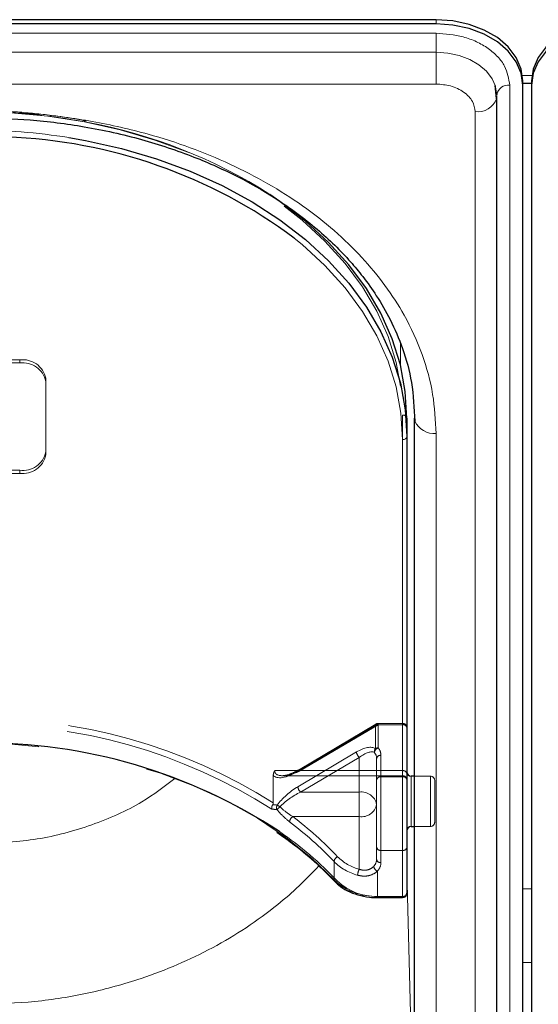
# Model space of a CAD drawing. Units: millimetres. Extents: x 0 to 210, y 0 to 297.
# Drawn here: x 70 to 73, y 145 to 150 of the extents above; entities that cross this region are included whole.
import ezdxf

# ---------------------------------------------------------------- set-up
doc = ezdxf.new("R2010")
doc.units = ezdxf.units.MM
doc.linetypes.add('HIDDEN', pattern=[1.905, 1.27, -0.635])

msp = doc.modelspace()

# ---------------------------------------------------------------- linework, layer by layer
at = {"color": 7, "linetype": 'Continuous', "lineweight": 25}
for p, q in [((72.70806, 150.22687), (65.60806, 150.22687)), ((72.70806, 150.20212), (65.60806, 150.20212)), ((73.20806, 149.84857), (73.20806, 149.87331)), ((73.20806, 149.86136), (73.25806, 149.86136)), ((73.25806, 149.87331), (73.25806, 149.84857)), ((73.05678, 149.7707), (73.04903, 149.84741)), ((73.20806, 141.18651), (73.20806, 149.84857)), ((73.25806, 149.84857), (73.25806, 141.18651)), ((73.05785, 149.79553), (73.05806, 149.79155)), ((73.05841, 141.12287), (73.05841, 149.78493)), ((72.54056, 147.92877), (72.54056, 147.8227)), ((72.58306, 142.97902), (72.58306, 147.92877)), ((72.54056, 147.8227), (72.54056, 145.18873)), ((72.58306, 145.86406), (72.56556, 145.86406)), ((72.56556, 145.57406), (72.58306, 145.57406)), ((72.3699, 145.16373), (72.51556, 145.16373))]:
    msp.add_line(p, q, dxfattribs=at)
at = {"color": 8, "linetype": 'Continuous', "lineweight": 18}
for p, q in [((72.70806, 150.20212), (72.70806, 150.22687)), ((65.60806, 150.14894), (72.70806, 150.14894)), ((72.70806, 150.14894), (72.70806, 150.03904)), ((72.70806, 150.03904), (65.60806, 150.03904)), ((72.70806, 149.85589), (72.70806, 150.03904)), ((72.70806, 149.85589), (65.60806, 149.85589)), ((73.20601, 149.90529), (73.26011, 149.90529)), ((73.13285, 149.84857), (73.13285, 141.18651)), ((72.93341, 141.03448), (72.93341, 149.69654)), ((72.50261, 148.35858), (72.50316, 148.23338)), ((72.58304, 145.86406), (72.58304, 147.93955)), ((72.70806, 142.89063), (72.70806, 147.84038)), ((72.51556, 145.17105), (72.51556, 147.80503)), ((72.56556, 145.86406), (72.56556, 145.57406)), ((72.58304, 143.59845), (72.58304, 145.57406)), ((72.54056, 145.31942), (72.58304, 143.59845)), ((73.25806, 145.21402), (73.20806, 145.21402)), ((72.3699, 145.17105), (72.51556, 145.17105)), ((72.3699, 145.16373), (72.3699, 145.17105)), ((72.51556, 145.16373), (72.51556, 145.17105)), ((73.20806, 144.78975), (73.25806, 144.78975))]:
    msp.add_line(p, q, dxfattribs=at)
at = {"color": 7, "linetype": 'HIDDEN', "lineweight": 18}
for p, q in [((68.00806, 148.26465), (70.30806, 148.26465)), ((68.00806, 148.24697), (70.30806, 148.24697)), ((70.30806, 148.26465), (70.30806, 148.24697)), ((70.45806, 148.1409), (70.45806, 148.15858)), ((70.45806, 148.15858), (70.45806, 147.73432)), ((70.45806, 148.1409), (70.45806, 147.71664)), ((72.51556, 147.94645), (72.51556, 145.89584)), ((72.54056, 145.87816), (72.54056, 147.92877)), ((70.45806, 147.73432), (70.45806, 147.71664)), ((70.30806, 147.62825), (68.00806, 147.62825)), ((70.30806, 147.61057), (68.00806, 147.61057)), ((70.30806, 147.61057), (70.30806, 147.62825)), ((72.3619, 146.16483), (71.91499, 145.89966)), ((72.51556, 146.16833), (72.37466, 146.16833)), ((72.37466, 146.161), (72.37466, 146.16833)), ((72.51556, 146.161), (72.51556, 146.16833)), ((71.91168, 145.8917), (72.35859, 146.15687)), ((72.37466, 146.161), (71.92775, 145.89584)), ((72.35859, 146.15687), (72.35859, 146.02323)), ((72.51556, 146.161), (72.37466, 146.161)), ((72.37466, 146.02737), (72.37466, 146.161)), ((72.51556, 145.89584), (72.51556, 146.161)), ((72.51556, 146.161), (72.51556, 145.86048)), ((72.54056, 146.14333), (72.54056, 145.87816)), ((72.54056, 145.84281), (72.54056, 146.14333)), ((72.24949, 146.00375), (71.91168, 145.80331)), ((71.92775, 145.77209), (72.26556, 145.97253)), ((72.26556, 145.97253), (72.26556, 145.77209)), ((72.36556, 145.70138), (72.36556, 145.96655)), ((72.36556, 145.96655), (72.36556, 145.84281)), ((72.39056, 145.86048), (72.39056, 145.98423)), ((72.51556, 145.89584), (71.77878, 145.89584)), ((71.92775, 145.89584), (72.51556, 145.89584)), ((72.51556, 145.89584), (72.51556, 145.86655)), ((72.54056, 145.88892), (72.54056, 145.55037)), ((71.76968, 145.86912), (71.76968, 145.71036)), ((71.82241, 145.86655), (72.51556, 145.86655)), ((72.36556, 145.84281), (72.36556, 145.4539)), ((72.51556, 145.86048), (72.39056, 145.86048)), ((72.39056, 145.43622), (72.39056, 145.86048)), ((72.51556, 145.86048), (72.51556, 145.43622)), ((72.54056, 145.87816), (72.54056, 145.84155)), ((72.54056, 145.4539), (72.54056, 145.84281)), ((72.56556, 145.61653), (72.56556, 145.86406)), ((72.67556, 145.86406), (72.58306, 145.86406)), ((72.67556, 145.57545), (72.67556, 145.86391)), ((72.70056, 145.83906), (72.70056, 145.59906)), ((72.26556, 145.77209), (71.92775, 145.77209)), ((72.26556, 145.63067), (72.26556, 145.77209)), ((72.36556, 145.38319), (72.36556, 145.70138)), ((71.88197, 145.63067), (72.26556, 145.63067)), ((72.26556, 145.63067), (72.26556, 145.32702)), ((72.56556, 145.57406), (72.56556, 145.61653)), ((72.58306, 145.57406), (72.67556, 145.57406)), ((72.36556, 145.4539), (72.36556, 145.38319)), ((72.39056, 145.43622), (72.51556, 145.43622)), ((72.39056, 145.36551), (72.39056, 145.43622)), ((72.51556, 145.43622), (72.51556, 145.17105)), ((72.54056, 145.18873), (72.54056, 145.4539)), ((72.12006, 145.37182), (72.12006, 145.26576)), ((72.3699, 145.17105), (72.3699, 145.31684)), ((72.3699, 145.17105), (72.3699, 145.16373)), ((72.51556, 145.17105), (72.3699, 145.17105)), ((72.51556, 145.17105), (72.51556, 145.16373))]:
    msp.add_line(p, q, dxfattribs=at)
at = {"color": 7, "linetype": 'Continuous', "lineweight": 25, "flags": 128}
for points in [[(73.20806, 149.87331), (73.19845, 149.94229), (73.17, 150.00861), (73.12379, 150.06974), (73.06161, 150.12331), (72.98584, 150.16728), (72.8994, 150.19995), (72.8056, 150.22007), (72.70806, 150.22687)], [(73.20806, 149.84857), (73.19845, 149.91754), (73.17, 149.98386), (73.12379, 150.04499), (73.06161, 150.09857), (72.98584, 150.14253), (72.8994, 150.17521), (72.8056, 150.19533), (72.70806, 150.20212)], [(73.75806, 150.22687), (73.66051, 150.22007), (73.56672, 150.19995), (73.48027, 150.16728), (73.40451, 150.12331), (73.34232, 150.06974), (73.29612, 150.00861), (73.26767, 149.94229), (73.25806, 149.87331)], [(73.75806, 150.20212), (73.66051, 150.19533), (73.56672, 150.17521), (73.48027, 150.14253), (73.40451, 150.09857), (73.34232, 150.04499), (73.29612, 149.98386), (73.26767, 149.91754), (73.25806, 149.84857)], [(73.05806, 149.79155), (73.05133, 149.83984), (73.05005, 149.84419)], [(73.05681, 149.7708), (73.05735, 149.77341), (73.05841, 149.78493)], [(70.59143, 149.54702), (70.68761, 149.53024), (70.89561, 149.48386), (71.09711, 149.42485), (71.29056, 149.35364), (71.4745, 149.27077), (71.64753, 149.17689), (71.80833, 149.0727), (71.95567, 148.959), (72.08844, 148.83665), (72.20562, 148.70659), (72.30633, 148.56979), (72.38979, 148.42732), (72.45537, 148.28024), (72.50258, 148.12967), (72.53105, 147.97678), (72.54056, 147.8227)], [(72.54056, 147.92877), (72.53105, 148.08284), (72.50258, 148.23574), (72.45537, 148.3863), (72.38979, 148.53338), (72.30633, 148.67586), (72.20562, 148.81265), (72.08844, 148.94272), (71.95567, 149.06507), (71.80833, 149.17877), (71.75068, 149.21825)], [(72.58306, 147.92877), (72.58546, 147.91153), (72.58547, 147.91149)]]:
    msp.add_lwpolyline(points, dxfattribs=at)
at = {"color": 8, "linetype": 'Continuous', "lineweight": 18, "flags": 128}
for points in [[(73.05005, 149.84419), (73.03142, 149.88626), (72.99907, 149.92905), (72.95555, 149.96655), (72.90251, 149.99733), (72.842, 150.0202), (72.77634, 150.03429), (72.70806, 150.03904)], [(72.51556, 147.80503), (72.50614, 147.95756), (72.47796, 148.10893), (72.43123, 148.25798), (72.3663, 148.40359), (72.28367, 148.54465), (72.18397, 148.68007), (72.06796, 148.80884), (71.93652, 148.92996), (71.89108, 148.96718)]]:
    msp.add_lwpolyline(points, dxfattribs=at)
at = {"color": 7, "linetype": 'HIDDEN', "lineweight": 18, "flags": 128}
for points in [[(70.04056, 149.69654), (70.25627, 149.68988), (70.47034, 149.66995), (70.68114, 149.6369), (70.88706, 149.59099), (71.08654, 149.53257), (71.27806, 149.46207), (71.46016, 149.38004), (71.63146, 149.28709), (71.79065, 149.18395), (71.93652, 149.07138), (72.06796, 148.95026), (72.18397, 148.82149), (72.28367, 148.68607), (72.3663, 148.54501), (72.43123, 148.3994), (72.47796, 148.25035), (72.50614, 148.09898), (72.51556, 147.94645)], [(72.37466, 146.161), (72.37152, 146.16331), (72.36851, 146.16484), (72.36573, 146.16555), (72.3633, 146.1654), (72.3613, 146.16441), (72.35981, 146.1626), (72.3589, 146.16006), (72.35859, 146.15687)], [(72.12006, 145.26576), (71.98808, 145.39338), (71.84051, 145.51216), (71.67851, 145.62114), (71.50339, 145.71944), (71.31655, 145.80629), (71.11948, 145.88099), (70.91377, 145.94294), (70.70104, 145.99164), (70.48302, 146.02671), (70.26143, 146.04787), (70.03806, 146.05494)], [(71.92775, 145.89584), (71.92462, 145.89814), (71.9216, 145.89967), (71.91882, 145.90038), (71.91639, 145.90024), (71.91499, 145.89966)]]:
    msp.add_lwpolyline(points, dxfattribs=at)
at = {"color": 8, "linetype": 'Continuous', "lineweight": 18}
for centre, radius, start, end in [((73.123, 149.78294), 0.06636, 81.46852, 169.06026), ((72.94802, 149.81191), 0.11629, 262.78414, 339.29861), ((70.04222, 146.09765), 3.49282, 80.95322, 90.02716), ((72.6982, 147.96461), 0.12462, 205.23035, 274.5373), ((72.51868, 147.82712), 0.02232, 261.95053, 348.57825), ((70.5989, 143.79375), 2.12635, 43.51629, 55.40777), ((72.13217, 145.27075), 0.01556, 232.24228, 304.06822), ((72.3589, 145.48752), 0.31665, 226.4895, 271.99217), ((72.51868, 145.19315), 0.02232, 261.95053, 348.57825)]:
    msp.add_arc(centre, radius, start, end, dxfattribs=at)
at = {"color": 7, "linetype": 'HIDDEN', "lineweight": 18}
for centre, radius, start, end in [((70.04388, 146.22701), 3.46953, 79.21278, 90.05483), ((70.18138, 146.78791), 2.89296, 57.14921, 79.80872), ((70.32681, 148.13206), 0.1339, 11.42175, 98.04947), ((70.32681, 148.11439), 0.1339, 11.42175, 98.04947), ((72.51868, 147.92435), 0.02232, 11.42175, 98.04947), ((70.32681, 147.76083), 0.1339, 261.95053, 348.57825), ((70.32681, 147.74315), 0.1339, 261.95053, 348.57825), ((70.08532, 143.03685), 3.15986, 57.78819, 90.85695), ((72.37466, 146.14333), 0.025, 90, 120.68206), ((72.51556, 146.14333), 0.025, 0, 90), ((70.09022, 143.0536), 3.10784, 57.4676, 90.96169), ((72.37427, 146.12922), 0.03178, 89.30093, 119.56458), ((72.51868, 146.13891), 0.02232, 11.42175, 98.04947), ((72.2959, 146.00789), 0.0466, 185.10298, 229.36965), ((72.37981, 146.0059), 0.0274, 140.75864, 190.16109), ((72.38545, 145.99622), 0.03296, 109.10078, 171.5502), ((72.30997, 145.96566), 0.0556, 0.91529, 39.54978), ((72.37427, 145.99559), 0.03178, 89.30093, 119.56458), ((72.32107, 145.98312), 0.0695, 0.91529, 39.54978), ((72.38743, 145.96213), 0.02232, 81.95053, 168.57825), ((71.92003, 145.8929), 0.00843, 126.66878, 188.13025), ((72.51868, 145.87374), 0.02232, 11.42175, 98.04947), ((72.38743, 145.83839), 0.02232, 81.95053, 168.57825), ((72.51556, 145.84155), 0.025, 0, 90), ((72.51868, 145.83839), 0.02232, 11.42175, 98.04947), ((72.67556, 145.83906), 0.025, 0, 90), ((71.95809, 145.80746), 0.0466, 185.10298, 229.36965), ((72.27806, 145.68371), 0.08927, 11.42175, 98.04947), ((71.81953, 145.68279), 0.03062, 151.4889, 202.11271), ((71.89793, 145.57264), 0.14535, 127.87599, 137.27063), ((71.73211, 145.58267), 0.12972, 53.81767, 62.19411), ((72.27806, 145.71906), 0.08927, 261.95053, 348.57825), ((71.9043, 145.59649), 0.04083, 123.15743, 173.77834), ((70.63917, 143.97273), 2.03728, 43.37312, 53.0537), ((70.64518, 143.9862), 2.05765, 43.37312, 53.0537), ((72.67556, 145.59906), 0.025, 270, 0), ((72.38743, 145.45832), 0.02232, 191.42175, 278.04947), ((72.51868, 145.45832), 0.02232, 261.95053, 348.57825), ((72.15484, 145.36708), 0.0351, 113.43118, 172.23744), ((72.3337, 145.58365), 0.30085, 224.75596, 255.04654), ((72.33672, 145.59346), 0.27578, 224.75596, 255.04654), ((72.30834, 145.3845), 0.05723, 315.31821, 358.68807), ((72.38743, 145.38761), 0.02232, 191.42175, 278.04947), ((72.3342, 145.28955), 0.0782, 151.37005, 177.48118), ((72.38371, 145.349), 0.03499, 187.79489, 246.7711), ((72.31904, 145.36715), 0.07154, 315.31821, 358.68807), ((72.13038, 145.26528), 0.01032, 177.37858, 221.44271), ((72.3579, 145.51629), 0.34544, 226.4895, 271.99217), ((72.51868, 145.19315), 0.02232, 261.95053, 348.57825)]:
    msp.add_arc(centre, radius, start, end, dxfattribs=at)
at = {"color": 7, "linetype": 'Continuous', "lineweight": 25}
for centre, radius, start, end in [((70.12809, 146.60069), 2.951, 53.31458, 87.97096), ((70.09882, 142.9464), 3.10858, 56.68682, 90.584), ((72.56556, 145.88906), 0.025, 180, 270), ((72.56556, 145.54906), 0.025, 90, 180), ((72.51556, 145.18873), 0.025, 270, 0)]:
    msp.add_arc(centre, radius, start, end, dxfattribs=at)
at = {"color": 7, "linetype": 'HIDDEN', "lineweight": 18}
for centre, major_axis, ratio, start_param, end_param in [((72.24949, 145.91536), (0.11567, 0.10214), 0.4639963, 0.1210265, 1.1819243), ((72.26556, 145.90182), (0.0924, 0.09557), 0.4001457, 0.1174839, 1.1783818), ((71.91168, 145.98009), (0.14202, 0.11095), 0.4054077, 3.1419781, 4.4056568), ((71.92775, 145.96655), (0.14564, 0.08399), 0.3726593, 2.9299094, 4.5007058), ((71.91168, 145.71493), (0.14202, 0.11095), 0.4054077, 1.2640641, 2.1900336), ((71.92775, 145.70138), (0.14564, 0.08399), 0.3726593, 1.3591131, 2.2850826), ((70.03806, 143.36041), (2.31295, 2.057), 0.4612713, 0.4043669, 0.4208508), ((70.02199, 143.37395), (2.33648, 2.06325), 0.4639963, 0.4047868, 0.4191436)]:
    msp.add_ellipse(centre, major_axis=major_axis, ratio=ratio, start_param=start_param, end_param=end_param, dxfattribs=at)
at = {"color": 8, "linetype": 'Continuous', "lineweight": 18}
for points, knots in [([(72.70806, 150.14894), (72.7615, 150.14492), (72.8437, 150.13875), (72.9426, 150.1013), (73.01065, 150.06253), (73.06547, 150.01441), (73.11845, 149.94448), (73.12717, 149.88635), (73.13285, 149.84857)], [0, 0, 0, 0, 0.2394568, 0.3683607, 0.5, 0.6316393, 0.7605432, 1, 1, 1, 1]), ([(72.93341, 149.69654), (72.9304, 149.71658), (72.92577, 149.74742), (72.89767, 149.78452), (72.86859, 149.81005), (72.83248, 149.83061), (72.78002, 149.85048), (72.73641, 149.85376), (72.70806, 149.85589)], [0, 0, 0, 0, 0.2394568, 0.3683607, 0.5, 0.6316393, 0.7605432, 1, 1, 1, 1]), ([(72.70806, 147.84038), (72.7043, 147.91584), (72.69665, 148.06908), (72.63363, 148.2988), (72.53823, 148.5089), (72.41785, 148.69568), (72.28294, 148.85896), (72.1242, 149.01282), (71.94248, 149.1552), (71.74114, 149.28369), (71.52353, 149.39594), (71.29263, 149.49133), (71.02847, 149.57645), (70.73135, 149.64391), (70.40648, 149.68847), (70.18976, 149.69388), (70.08306, 149.69654)], [0, 0, 0, 0, 0.0776312, 0.1576697, 0.2399514, 0.3042823, 0.3686069, 0.4343067, 0.5, 0.5656998, 0.6313931, 0.6957241, 0.7600487, 0.842336, 0.9223717, 1, 1, 1, 1]), ([(71.20297, 145.8507), (71.14141, 145.804), (70.99785, 145.69508), (70.72688, 145.57694), (70.41178, 145.49035), (70.19253, 145.47979), (70.08306, 145.47452)], [0, 0, 0, 0, 0.2008174, 0.4683618, 0.7345507, 1, 1, 1, 1]), ([(72.03277, 145.34709), (71.99548, 145.30793), (71.92145, 145.23021), (71.78225, 145.10973), (71.61729, 144.98865), (71.42318, 144.87293), (71.22046, 144.77523), (70.98313, 144.68452), (70.70863, 144.60968), (70.39758, 144.55795), (70.18758, 144.55155), (70.08306, 144.54837)], [0, 0, 0, 0, 0.0810172, 0.1608118, 0.2699319, 0.3757478, 0.4796361, 0.5818781, 0.7225483, 0.8619073, 1, 1, 1, 1])]:
    msp.add_open_spline(points, degree=3, knots=knots, dxfattribs=at)
at = {"color": 7, "linetype": 'HIDDEN', "lineweight": 18}
for points, knots in [([(70.69096, 149.64233), (70.68523, 149.64358), (70.61617, 149.65867), (70.47978, 149.67745), (70.28648, 149.69718), (70.13942, 149.70337), (70.0586, 149.70377), (70.04056, 149.70386)], [0, 0, 0, 0, 0.027329, 0.3294196, 0.6315036, 0.9177333, 1, 1, 1, 1]), ([(71.77878, 145.89584), (71.77872, 145.89574), (71.77701, 145.89332), (71.77176, 145.88482), (71.77055, 145.87566), (71.76968, 145.86912)], [0, 0, 0, 0, 0.0114415, 0.2934582, 1, 1, 1, 1]), ([(71.91499, 145.89966), (71.90646, 145.89489), (71.88403, 145.88236), (71.85263, 145.86995), (71.83463, 145.86811), (71.82751, 145.86738)], [0, 0, 0, 0, 0.27103473, 0.71180009, 1, 1, 1, 1]), ([(71.7666, 145.69981), (71.7668, 145.70014), (71.76766, 145.70156), (71.76908, 145.70485), (71.76964, 145.70804), (71.76968, 145.70997), (71.76968, 145.71036)], [0, 0, 0, 0, 0.0881993, 0.3880023, 0.8766151, 1, 1, 1, 1]), ([(71.7666, 145.69981), (71.76525, 145.69732), (71.76255, 145.69234), (71.76071, 145.68389), (71.76076, 145.6778), (71.76135, 145.6746), (71.76153, 145.67387), (71.76155, 145.67378)], [0, 0, 0, 0, 0.2990379, 0.5977474, 0.9047379, 0.9891072, 1, 1, 1, 1]), ([(71.79116, 145.67127), (71.79755, 145.66376), (71.82064, 145.63659), (71.84563, 145.61589), (71.86371, 145.60092)], [0, 0, 0, 0, 0.2764787, 1, 1, 1, 1]), ([(71.88197, 145.63067), (71.86378, 145.64269), (71.83872, 145.65925), (71.81515, 145.68132), (71.80869, 145.68737)], [0, 0, 0, 0, 0.7258498, 1, 1, 1, 1]), ([(72.25607, 145.29298), (72.267, 145.29061), (72.29157, 145.28526), (72.32974, 145.29072), (72.35622, 145.30425), (72.36752, 145.31464), (72.3699, 145.31684)], [0, 0, 0, 0, 0.2596939, 0.5842062, 0.91215, 1, 1, 1, 1]), ([(72.34904, 145.34425), (72.34729, 145.3425), (72.33913, 145.33432), (72.31985, 145.32356), (72.29145, 145.31976), (72.27355, 145.32478), (72.26556, 145.32702)], [0, 0, 0, 0, 0.0899099, 0.4196994, 0.7409284, 1, 1, 1, 1])]:
    msp.add_open_spline(points, degree=3, knots=knots, dxfattribs=at)
at = {"color": 7, "linetype": 'Continuous', "lineweight": 25}
for points, knots in [([(70.08306, 149.65993), (70.17807, 149.65773), (70.3789, 149.65308), (70.69133, 149.61254), (71.00968, 149.54184), (71.30678, 149.44253), (71.56158, 149.32774), (71.75681, 149.21584), (71.90626, 149.11306), (72.02234, 149.0209), (72.1251, 148.92703), (72.21203, 148.83562), (72.29244, 148.73871), (72.37108, 148.62821), (72.45076, 148.49025), (72.5216, 148.32346), (72.57539, 148.1274), (72.58198, 147.98627), (72.58546, 147.91153)], [0, 0, 0, 0, 0.0719856, 0.1521517, 0.2400656, 0.3248049, 0.4014511, 0.4700153, 0.5167709, 0.5615036, 0.604349, 0.6463526, 0.6822494, 0.7273881, 0.78175, 0.8453165, 0.9180709, 1, 1, 1, 1]), ([(71.79113, 145.5403), (71.8256, 145.51615), (71.90697, 145.45913), (72.01788, 145.36474), (72.08911, 145.29246), (72.12267, 145.25842)], [0, 0, 0, 0, 0.2799141, 0.6608324, 1, 1, 1, 1]), ([(72.12267, 145.25842), (72.13015, 145.25107), (72.15142, 145.2302), (72.19584, 145.20186), (72.25662, 145.17784), (72.31625, 145.16551), (72.35457, 145.16424), (72.3699, 145.16373)], [0, 0, 0, 0, 0.1283789, 0.3647393, 0.6024814, 0.8409469, 1, 1, 1, 1])]:
    msp.add_open_spline(points, degree=3, knots=knots, dxfattribs=at)

doc.saveas('drawing.dxf')
